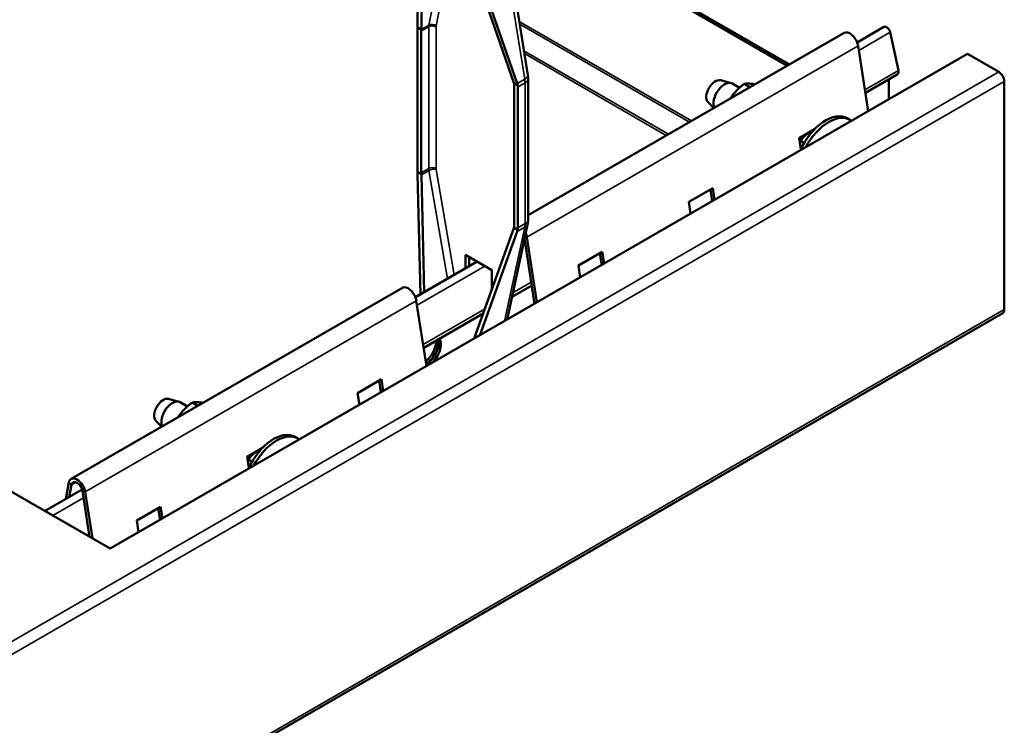
# Model space of a CAD drawing. Units: millimetres. Extents: x -18175 to 2378, y 0 to 2490.
# Drawn here: x 1083 to 1272, y 566 to 702 of the extents above; entities that cross this region are included whole.
import ezdxf

# ---------------------------------------------------------------- set-up
doc = ezdxf.new("R2010")
doc.units = ezdxf.units.MM
doc.header["$LTSCALE"] = 2
doc.layers.add('Sichtbar (ISO)', color=7, linetype='Continuous', lineweight=50)
doc.layers.add('Sichtbar schmal (ISO)', color=7, linetype='Continuous', lineweight=35)

msp = doc.modelspace()

# ---------------------------------------------------------------- linework, layer by layer
at = {"layer": 'Sichtbar (ISO)'}
for p, q in [((1230.75, 693.34), (1176.89, 724.44)), ((1230.33, 693.1), (1176.89, 723.95)), ((1159.34, 700.7), (1159.48, 716.97)), ((1160.06, 700.09), (1160.2, 716.62)), ((1180.52, 691.3), (1176.9, 713.84)), ((1170.66, 710.57), (1177.82, 689.83)), ((1171.41, 710.08), (1178.46, 689.66)), ((1159.34, 673.04), (1159.34, 700.11)), ((1160.06, 700.03), (1159.35, 700.43)), ((1248.92, 700.57), (1243.76, 697.59)), ((1160.04, 672.54), (1160.04, 699.79)), ((1241.26, 699.41), (1180.57, 664.37)), ((1251.69, 692.19), (1250.1, 699.54)), ((1243.95, 696.92), (1245.91, 684.37)), ((1264.98, 695.38), (1100.29, 600.29)), ((1270.99, 691.91), (1264.98, 695.38)), ((1180.57, 663.57), (1180.57, 690.64)), ((1251.49, 691.43), (1245.36, 687.89)), ((1249.88, 686.66), (1249.88, 690.5)), ((1177.85, 689.76), (1178.55, 689.35)), ((1177.86, 689.5), (1177.86, 662.25)), ((1178.57, 689.01), (1178.57, 661.93)), ((1217.56, 690.3), (1219.55, 689.77)), ((1221.18, 688.87), (1219.8, 689.67)), ((1223.18, 688.97), (1222.06, 689.61)), ((1272.05, 646.23), (1272.05, 690.07)), ((1215.13, 686.1), (1216.25, 684.97)), ((1242.43, 682.69), (1241.88, 683.01)), ((1232.65, 679.18), (1235.59, 680.88)), ((1232.99, 677.04), (1232.65, 679.18)), ((1235.39, 680.67), (1235.3, 680.72)), ((1233.61, 678.23), (1232.88, 678.65)), ((1159.86, 649.15), (1159.34, 672.26)), ((1160.06, 672.26), (1159.35, 672.67)), ((1160.57, 649.56), (1160.06, 672.16)), ((1211.44, 666.94), (1216.04, 669.59)), ((1215.94, 667.06), (1215.58, 669.33)), ((1216.04, 669.59), (1216.39, 667.32)), ((1211.79, 664.67), (1211.44, 666.94)), ((1176.53, 644.31), (1180.49, 662.82)), ((1177.81, 661.91), (1170.25, 640.88)), ((1178.45, 661.24), (1171.26, 641.27)), ((1177.84, 662), (1178.55, 661.59)), ((1182.27, 647.63), (1180.31, 660.17)), ((1181.82, 647.37), (1179.86, 659.87)), ((1168.53, 654.16), (1168.53, 656.76)), ((1168.53, 656.76), (1173.62, 653.82)), ((1190.23, 654.69), (1194.82, 657.34)), ((1194.73, 654.82), (1194.37, 657.08)), ((1194.82, 657.34), (1195.18, 655.08)), ((1170.78, 655.46), (1158.91, 648.6)), ((1169.24, 656.35), (1169.24, 654.57)), ((1190.58, 652.42), (1190.23, 654.69)), ((1173.62, 653.82), (1173.62, 650.25)), ((1181.27, 650.89), (1177.47, 648.69)), ((1156.41, 650.42), (1092.77, 613.68)), ((1159.09, 647.93), (1161.06, 635.38)), ((636.23, 278.63), (1271.74, 645.54)), ((1171.9, 645.48), (1160.51, 638.9)), ((1147.8, 630.19), (1152.4, 632.85)), ((1152.3, 630.32), (1151.94, 632.59)), ((1152.4, 632.85), (1152.75, 630.58)), ((1148.15, 627.93), (1147.8, 630.19)), ((1111.49, 629.07), (1113.48, 628.53)), ((1115.12, 627.63), (1113.73, 628.43)), ((1117.11, 627.73), (1116, 628.37)), ((1109.06, 624.86), (1110.19, 623.73)), ((1136.37, 621.45), (1135.82, 621.77)), ((1126.59, 617.95), (1129.52, 619.64)), ((1129.32, 619.43), (1129.24, 619.48)), ((1126.92, 615.8), (1126.59, 617.95)), ((1127.54, 617), (1126.81, 617.42)), ((1100.29, 600.29), (1072, 616.62)), ((1092.33, 612.99), (1091.73, 609.82)), ((1094.87, 611.63), (1087.76, 607.53)), ((1092.85, 612.57), (1092.4, 610.21)), ((1096.31, 602.59), (1094.93, 611.37)), ((1096.85, 602.28), (1095.45, 611.18)), ((1105.37, 605.7), (1109.97, 608.35)), ((1109.87, 605.83), (1109.52, 608.09)), ((1109.97, 608.35), (1110.32, 606.09)), ((1105.73, 603.43), (1105.37, 605.7))]:
    msp.add_line(p, q, dxfattribs=at)
for centre, major_axis, ratio, start_param, end_param in [((1162.22, 698.51), (2.49, -3.17), 0.456717, 3.66031, 3.760379), ((1162.16, 698.48), (-2, 3.46), 0.57735, 0.684304, 0.785398), ((1161.46, 698.97), (1, -1.73), 0.57735, 3.775023, 3.926991), ((1161.5, 699), (-1.25, 1.58), 0.456717, 0.518717, 0.567913), ((1249.42, 699.71), (-0.5, 0.866), 0.57735, 4.204922, 6.283185), ((1242.39, 697.46), (-1.13, 1.95), 0.57735, 4.12341, 6.283185), ((1216.53, 688.09), (1.23, 2.13), 0.57735, 0.153693, 2.9879), ((1250.94, 692.38), (0.55, -0.953), 0.57735, 0, 1.063329), ((1270.99, 690.68), (-0.75, 1.3), 0.57735, 3.926991, 5.497787), ((1176.49, 690.34), (-1.25, 1.58), 0.456717, 4.013441, 4.062637), ((1176.45, 690.32), (-1, 1.73), 0.57735, 3.926991, 4.078958), ((1175.8, 690.67), (2.49, -3.17), 0.456717, 0.820975, 0.921044), ((1175.74, 690.64), (2, -3.46), 0.57735, 0.785398, 0.886493), ((1218.3, 687.07), (1.5, 2.6), 0.57735, 0, 2.741287), ((1237.74, 675.84), (4.14, 7.17), 0.57735, 0, 1.757268), ((1238.3, 675.52), (4.14, 7.17), 0.57735, 6.216259, 7.920908), ((1162.16, 671.4), (-2, 3.46), 0.57735, 0.785398, 0.894314), ((1162.22, 671.44), (-1.29, 3.83), 0.671633, 1.029474, 1.137109), ((1161.46, 671.72), (1, -1.73), 0.57735, 3.926991, 4.090772), ((1161.5, 671.75), (0.64, -1.92), 0.671633, 4.225933, 4.278701), ((1176.45, 663.07), (-1, 1.73), 0.57735, 3.763209, 3.926991), ((1176.49, 663.09), (0.64, -1.92), 0.671633, 0.704008, 0.756777), ((1175.8, 663.6), (-1.29, 3.83), 0.671633, 3.845601, 3.953236), ((1175.74, 663.57), (2, -3.46), 0.57735, 0.676483, 0.785398), ((1178.75, 660.72), (-1.13, 1.95), 0.57735, 4.12341, 4.494173), ((1157.53, 648.47), (-1.13, 1.95), 0.57735, 4.12341, 6.283185), ((1270.99, 646.84), (0.75, -1.3), 0.57735, 0, 0.785398), ((1160.57, 638.75), (1.62, 2.81), 0.57735, 4.075116, 5.568446), ((1161, 638.5), (-1.63, -2.81), 0.57735, 0.780822, 2.614265), ((1161.07, 638.46), (1.62, 2.81), 0.57735, 3.896672, 5.787821), ((1161.49, 638.22), (1.63, 2.81), 0.57735, 4.148049, 5.987758), ((1171.58, 641.41), (1.27, 1.57), 0.441444, 2.239262, 2.39369), ((1110.46, 626.85), (1.23, 2.13), 0.57735, 0.153693, 2.9879), ((1112.23, 625.83), (1.5, 2.6), 0.57735, 0, 2.741287), ((1131.68, 614.61), (4.14, 7.17), 0.57735, 0, 1.757268), ((1132.23, 614.29), (4.14, 7.17), 0.57735, 6.216259, 7.920908), ((1093.89, 611.73), (-1.13, 1.95), 0.57735, 4.12341, 6.872164), ((1093.89, 611.73), (-0.75, 1.3), 0.57735, 4.12341, 6.872164)]:
    msp.add_ellipse(centre, major_axis=major_axis, ratio=ratio, start_param=start_param, end_param=end_param, dxfattribs=at)
for points, knots in [([(1180.57, 690.64), (1180.57, 690.69), (1180.57, 690.73), (1180.56, 690.82), (1180.56, 690.87), (1180.56, 690.95), (1180.55, 691), (1180.54, 691.09), (1180.54, 691.13), (1180.53, 691.22), (1180.52, 691.26), (1180.52, 691.3)], [6.2831853, 6.2831853, 6.2831853, 6.2831853, 6.323418, 6.323418, 6.3636507, 6.3636507, 6.4038834, 6.4038834, 6.4441161, 6.4441161, 6.4843487, 6.4843487, 6.4843487, 6.4843487]), ([(1180.49, 662.82), (1180.5, 662.87), (1180.51, 662.92), (1180.53, 663.02), (1180.54, 663.07), (1180.55, 663.17), (1180.55, 663.22), (1180.56, 663.32), (1180.56, 663.37), (1180.57, 663.47), (1180.57, 663.52), (1180.57, 663.57)], [6.066635, 6.066635, 6.066635, 6.066635, 6.1099451, 6.1099451, 6.1532551, 6.1532551, 6.1965652, 6.1965652, 6.2398752, 6.2398752, 6.2831853, 6.2831853, 6.2831853, 6.2831853])]:
    msp.add_open_spline(points, degree=3, knots=knots, dxfattribs=at)
for points, weights in [([(1222.06, 689.61), (1220.36, 688.27), (1219.38, 686.78)], [1, 1.10705453582, 1.06594315367]), ([(1224.19, 689.55), (1222.91, 689.74), (1222.06, 689.61)], [1.06594315367, 1.10705453582, 1]), ([(1234.49, 680.17), (1233.61, 679.66), (1232.88, 678.65)], [1, 1.09868411347, 1]), ([(1235.28, 680.55), (1234.84, 680.37), (1234.49, 680.17)], [1.04625621399, 1.03700261479, 1]), ([(1232.88, 678.65), (1232.82, 678.53), (1232.77, 678.41)], [1, 1.00984328996, 1.01772293341]), ([(1116, 628.37), (1114.29, 627.03), (1113.32, 625.54)], [1, 1.10705453582, 1.06594315367]), ([(1118.13, 628.32), (1116.85, 628.51), (1116, 628.37)], [1.06594315367, 1.10705453582, 1]), ([(1128.43, 618.93), (1127.55, 618.43), (1126.81, 617.42)], [1, 1.09868411347, 1]), ([(1129.21, 619.31), (1128.77, 619.14), (1128.43, 618.93)], [1.04625621399, 1.03700261479, 1]), ([(1126.81, 617.42), (1126.76, 617.29), (1126.71, 617.17)], [1, 1.00984328996, 1.01772293341])]:
    msp.add_rational_spline(points, weights, degree=2, dxfattribs=at)
at = {"layer": 'Sichtbar schmal (ISO)'}
for p, q in [((1176.33, 712.92), (1179.93, 690.51)), ((1162.81, 707.67), (1161.49, 700.91)), ((1162.89, 700.76), (1164.29, 707.88)), ((1160.04, 699.79), (1161.46, 700.6)), ((1161.49, 700.91), (1160.06, 700.09)), ((1161.46, 700.6), (1161.46, 673.36)), ((1162.87, 673.36), (1162.87, 700.6)), ((1178.86, 701.61), (1211.97, 682.49)), ((1211.54, 682.25), (1178.95, 701.07)), ((1244.08, 696.06), (1250.1, 699.54)), ((1180.31, 660.17), (1243.95, 696.92)), ((1179.77, 695.97), (1207.54, 679.94)), ((1207.11, 679.69), (1179.85, 695.43)), ((680.87, 351.2), (1270.99, 691.91)), ((1179.93, 690.51), (1178.46, 689.66)), ((1245.27, 688.49), (1251.69, 692.19)), ((1272.05, 690.07), (636.54, 323.16)), ((1178.57, 689.01), (1179.98, 689.83)), ((1179.98, 689.83), (1179.98, 662.75)), ((1161.46, 673.36), (1160.04, 672.54)), ((1160.06, 672.16), (1161.49, 672.99)), ((1161.49, 672.99), (1165.06, 652.16)), ((1166.37, 652.91), (1162.89, 673.17)), ((1179.92, 662.09), (1176.05, 644.04)), ((1178.45, 661.24), (1179.92, 662.09)), ((1179.98, 662.75), (1178.57, 661.93)), ((1179.95, 660.3), (1180.31, 660.17)), ((1179.65, 658.86), (1179.99, 659.06)), ((1159.23, 647.07), (1172.27, 654.6)), ((1177.63, 649.43), (1181.18, 651.48)), ((1095.45, 611.18), (1159.09, 647.93)), ((636.54, 279.31), (1272.05, 646.23)), ((1160.41, 639.5), (1172.2, 646.3)), ((1170.25, 640.88), (1170.42, 640.78)), ((1161.4, 636.03), (1160.99, 635.8)), ((1092.85, 612.57), (1092.33, 612.99)), ((1093.69, 613.05), (1092.85, 612.57)), ((1094.93, 611.37), (1095.45, 611.18)), ((1089.24, 606.67), (1095.14, 610.07))]:
    msp.add_line(p, q, dxfattribs=at)
for centre, major_axis, ratio, start_param, end_param in [((1162.87, 699.79), (1, -1.73), 0.57735, 3.725827, 3.926991), ((1162.16, 700.2), (1, 0), 0.57735, 0.785398, 2.356194), ((1162.18, 700.35), (-0.981, 0.193), 0.681068, 4.049947, 5.620743), ((1163.58, 700.2), (-0.5, 0.866), 0.57735, 0.584235, 0.785398), ((1178.54, 690.98), (1.97, 0.32), 0.450348, 5.415554, 6.283185), ((1177.15, 691.46), (2, -3.46), 0.57735, 0.785398, 0.986562), ((1178.57, 690.64), (2, 0), 0.57735, 5.497787, 6.283185), ((1162.16, 672.95), (-1, 0), 0.57735, 3.926991, 5.497787), ((1162.87, 672.54), (1, -1.73), 0.57735, 3.926991, 4.143541), ((1162.18, 672.76), (0.986, 0.169), 0.439815, 0.698234, 2.26903), ((1163.58, 672.95), (-0.5, 0.866), 0.57735, 0.785398, 1.001948), ((1178.54, 663.23), (1.96, -0.42), 0.687916, 5.632186, 6.283185), ((1177.15, 664.38), (2, -3.46), 0.57735, 0.568848, 0.785398), ((1178.57, 663.57), (2, 0), 0.57735, 5.497787, 6.283185)]:
    msp.add_ellipse(centre, major_axis=major_axis, ratio=ratio, start_param=start_param, end_param=end_param, dxfattribs=at)

doc.saveas('drawing.dxf')
